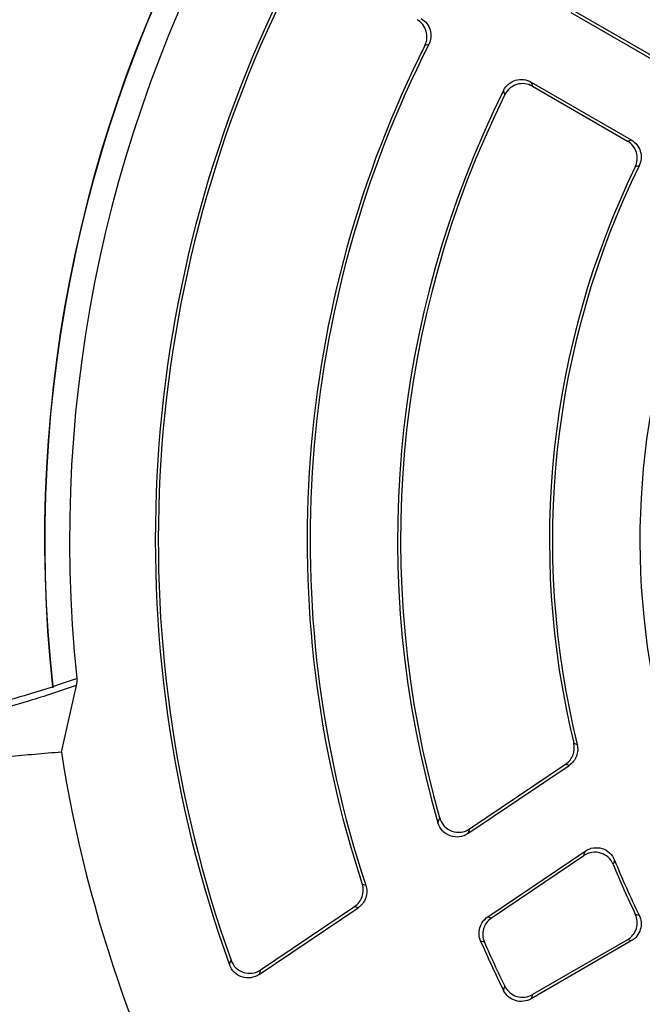
# Model space of a CAD drawing. Units: millimetres. Extents: x -690 to 420, y -420 to 420.
# Drawn here: x -617 to -592, y -19 to 21 of the extents above; entities that cross this region are included whole.
import ezdxf

# ---------------------------------------------------------------- set-up
doc = ezdxf.new("R2010")
doc.units = ezdxf.units.MM

msp = doc.modelspace()

# ---------------------------------------------------------------- linework, layer by layer
at = {"color": 7, "linetype": 'Continuous', "lineweight": 25}
for p, q in [((-590.727, 18.761), (-594.779, 21.101)), ((-590.765, 18.922), (-594.607, 21.141)), ((-600.537, 19.816), (-600.695, 19.77)), ((-596.398, 18.297), (-592.346, 15.958)), ((-596.347, 18.128), (-592.504, 15.909)), ((-592.029, 14.917), (-592.186, 14.871)), ((-614.796, -6.09), (-615.401, -8.789)), ((-594.673, -8.424), (-594.536, -8.475)), ((-598.955, -12.086), (-594.864, -9.326)), ((-598.886, -11.893), (-595.002, -9.273)), ((-598.155, -15.451), (-594.208, -12.789)), ((-598.004, -15.494), (-594.264, -12.972)), ((-603.228, -14.122), (-603.085, -14.169)), ((-607.401, -17.782), (-603.396, -15.081)), ((-607.34, -17.595), (-603.539, -15.032)), ((-592.186, -15.335), (-592.029, -15.381)), ((-598.289, -16.474), (-598.44, -16.428)), ((-592.346, -16.421), (-596.398, -18.761)), ((-592.504, -16.373), (-596.347, -18.592))]:
    msp.add_line(p, q, dxfattribs=at)
at = {"color": 7, "linetype": 'Continuous', "lineweight": 25, "flags": 128}
for points in [[(-592.504, 15.909), (-592.425, 15.934), (-592.346, 15.958)], [(-594.864, -9.326), (-594.936, -9.299), (-595.002, -9.273)], [(-603.396, -15.081), (-603.47, -15.056), (-603.539, -15.032)], [(-598.155, -15.451), (-598.078, -15.473), (-598.004, -15.494)], [(-592.346, -16.421), (-592.425, -16.397), (-592.504, -16.373)]]:
    msp.add_lwpolyline(points, dxfattribs=at)
at = {"color": 7, "linetype": 'Continuous', "lineweight": 25}
for radius, start, end in [(71.25, 280.25417, 259.74583), (70.857, 280.09389, 259.90611), (66.811, 113.86917, 186.13083), (66.588, 114.52588, 185.47412), (65.621, 114.52588, 185.47412), (55.009, 113.829, 186.171), (55, 113.7816, 186.2184), (54.999, 113.8314, 186.1686), (54, 114.0718, 185.9282), (50.531, 152.7841, 199.852), (50.411, 152.9304, 199.673), (44.389, 153.2178, 198.2346), (44.269, 153.0728, 198.3507), (40.731, 153.4681, 196.2772), (40.611, 153.6526, 196.0392), (34.589, 154.1104, 193.6994), (34.469, 153.9279, 193.8359), (30.931, 154.5981, 190.2085), (55, 188.9507, 231.0499), (34.589, 202.2531, 205.8896), (34.469, 202.0119, 206.0721), (40.731, 203.4306, 206.5319), (40.611, 203.5748, 206.3474)]:
    msp.add_arc((-561.068, -0.232), radius, start, end, dxfattribs=at)
for points, knots in [([(-600.695, 19.77), (-600.649, 19.861), (-600.622, 19.958), (-600.604, 20.159), (-600.614, 20.261), (-600.7, 20.549), (-600.832, 20.718), (-601.008, 20.819)], [0, 0, 0, 0, 0.25, 0.25, 0.5, 0.5, 1, 1, 1, 1]), ([(-600.849, 20.867), (-600.761, 20.816), (-600.684, 20.75), (-600.559, 20.591), (-600.512, 20.5), (-600.426, 20.211), (-600.445, 19.997), (-600.537, 19.816)], [0, 0, 0, 0, 0.25, 0.25, 0.5, 0.5, 1, 1, 1, 1]), ([(-597.509, 17.963), (-597.46, 18.06), (-597.392, 18.147), (-597.227, 18.287), (-597.129, 18.339), (-596.923, 18.401), (-596.812, 18.411), (-596.598, 18.386), (-596.492, 18.352), (-596.398, 18.297)], [0, 0, 0, 0, 0.25, 0.25, 0.5, 0.5, 0.75, 0.75, 1, 1, 1, 1]), ([(-596.347, 18.128), (-596.442, 18.183), (-596.546, 18.217), (-596.762, 18.243), (-596.873, 18.233), (-597.079, 18.17), (-597.177, 18.117), (-597.342, 17.977), (-597.411, 17.89), (-597.459, 17.792)], [0, 0, 0, 0, 0.25, 0.25, 0.5, 0.5, 0.75, 0.75, 1, 1, 1, 1]), ([(-596.398, 18.297), (-596.389, 18.269), (-596.381, 18.242), (-596.373, 18.214), (-596.364, 18.186), (-596.356, 18.157), (-596.347, 18.128)], [0, 0, 0, 0, 0.000679987, 0.000679987, 0.000679987, 0.001390768, 0.001390768, 0.001390768, 0.001390768]), ([(-592.346, 15.958), (-592.259, 15.907), (-592.183, 15.842), (-592.058, 15.685), (-592.011, 15.596), (-591.924, 15.31), (-591.94, 15.098), (-592.029, 14.917)], [0, 0, 0, 0, 0.25, 0.25, 0.5, 0.5, 1, 1, 1, 1]), ([(-592.186, 14.871), (-592.142, 14.962), (-592.115, 15.058), (-592.1, 15.257), (-592.111, 15.358), (-592.198, 15.643), (-592.33, 15.809), (-592.504, 15.909)], [0, 0, 0, 0, 0.25, 0.25, 0.5, 0.5, 1, 1, 1, 1]), ([(-614.796, -6.09), (-615.446, -6.323), (-616.078, -6.532), (-617.303, -6.9), (-617.897, -7.059), (-619.62, -7.458), (-620.684, -7.621), (-622.155, -7.707), (-622.622, -7.71), (-623.507, -7.662), (-623.927, -7.611), (-625.113, -7.382), (-625.811, -7.124), (-626.411, -6.758)], [0, 0, 0, 0, 0.125, 0.125, 0.25, 0.25, 0.5, 0.5, 0.625, 0.625, 0.75, 0.75, 1, 1, 1, 1]), ([(-626.389, -6.492), (-625.826, -6.83), (-625.18, -7.074), (-623.721, -7.379), (-622.909, -7.441), (-621.566, -7.396), (-621.098, -7.358), (-620.127, -7.236), (-619.624, -7.153), (-618.579, -6.941), (-618.038, -6.812), (-616.923, -6.511), (-616.349, -6.339), (-615.758, -6.145)], [0, 0, 0, 0, 0.25, 0.25, 0.5, 0.5, 0.625, 0.625, 0.75, 0.75, 0.875, 0.875, 1, 1, 1, 1]), ([(-615.758, -6.145), (-615.757, -6.153), (-615.756, -6.161), (-615.753, -6.168), (-615.751, -6.176), (-615.748, -6.183), (-615.744, -6.189)], [0, 0, 0, 0, 0.00002396021, 0.00002396021, 0.00002396021, 0.00004959608, 0.00004959608, 0.00004959608, 0.00004959608]), ([(-595.002, -9.273), (-594.867, -9.182), (-594.763, -9.051), (-594.646, -8.75), (-594.634, -8.582), (-594.673, -8.424)], [0, 0, 0, 0, 0.5, 0.5, 1, 1, 1, 1]), ([(-594.536, -8.475), (-594.497, -8.633), (-594.508, -8.8), (-594.624, -9.102), (-594.729, -9.235), (-594.864, -9.326)], [0, 0, 0, 0, 0.5, 0.5, 1, 1, 1, 1]), ([(-615.398, -8.789), (-615.577, -8.804), (-615.938, -8.836), (-616.472, -8.882), (-617.005, -8.929), (-617.535, -8.975), (-618.063, -9.021), (-618.588, -9.067), (-619.109, -9.112), (-619.626, -9.157), (-620.139, -9.202), (-620.647, -9.246), (-621.15, -9.29), (-621.646, -9.333), (-622.137, -9.376), (-622.621, -9.418), (-623.098, -9.46), (-623.566, -9.501), (-624.027, -9.541), (-624.479, -9.58), (-624.921, -9.619), (-625.353, -9.657), (-625.775, -9.694), (-626.186, -9.73), (-626.587, -9.765), (-626.841, -9.787), (-626.969, -9.798)], [0, 0, 0, 0, 0.036114, 0.072711, 0.10979, 0.147352, 0.185397, 0.223925, 0.262936, 0.302429, 0.342406, 0.382865, 0.423807, 0.465232, 0.507139, 0.54953, 0.592404, 0.63576, 0.6796, 0.723922, 0.768727, 0.814016, 0.859787, 0.906042, 0.952779, 1, 1, 1, 1]), ([(-600.097, -11.452), (-600.062, -11.574), (-599.999, -11.685), (-599.83, -11.868), (-599.722, -11.939), (-599.487, -12.025), (-599.359, -12.04), (-599.11, -12.008), (-598.99, -11.964), (-598.886, -11.893)], [0, 0, 0, 0, 0.25, 0.25, 0.5, 0.5, 0.75, 0.75, 1, 1, 1, 1]), ([(-598.955, -12.086), (-599.06, -12.156), (-599.18, -12.201), (-599.426, -12.232), (-599.554, -12.218), (-599.789, -12.134), (-599.897, -12.063), (-600.068, -11.88), (-600.131, -11.769), (-600.166, -11.648)], [0, 0, 0, 0, 0.25, 0.25, 0.5, 0.5, 0.75, 0.75, 1, 1, 1, 1]), ([(-598.886, -11.893), (-598.898, -11.928), (-598.911, -11.963), (-598.924, -11.998), (-598.934, -12.027), (-598.945, -12.056), (-598.955, -12.086)], [0.000121771, 0.000121771, 0.000121771, 0.000121771, 0.000883368, 0.000883368, 0.000883368, 0.001516467, 0.001516467, 0.001516467, 0.001516467]), ([(-594.208, -12.789), (-594.109, -12.722), (-593.997, -12.678), (-593.764, -12.643), (-593.643, -12.652), (-593.417, -12.72), (-593.312, -12.78), (-593.137, -12.941), (-593.069, -13.04), (-593.024, -13.151)], [0, 0, 0, 0, 0.25, 0.25, 0.5, 0.5, 0.75, 0.75, 1, 1, 1, 1]), ([(-594.264, -12.972), (-594.254, -12.939), (-594.244, -12.907), (-594.234, -12.874), (-594.226, -12.846), (-594.217, -12.817), (-594.208, -12.789)], [0.000121597, 0.000121597, 0.000121597, 0.000121597, 0.000866281, 0.000866281, 0.000866281, 0.001514382, 0.001514382, 0.001514382, 0.001514382]), ([(-593.081, -13.331), (-593.126, -13.221), (-593.195, -13.122), (-593.369, -12.963), (-593.474, -12.903), (-593.699, -12.835), (-593.819, -12.826), (-594.054, -12.862), (-594.165, -12.905), (-594.264, -12.972)], [0, 0, 0, 0, 0.25, 0.25, 0.5, 0.5, 0.75, 0.75, 1, 1, 1, 1]), ([(-603.539, -15.032), (-603.395, -14.935), (-603.287, -14.793), (-603.175, -14.466), (-603.174, -14.287), (-603.228, -14.122)], [0, 0, 0, 0, 0.5, 0.5, 1, 1, 1, 1]), ([(-603.085, -14.169), (-603.03, -14.334), (-603.031, -14.513), (-603.143, -14.841), (-603.252, -14.983), (-603.396, -15.081)], [0, 0, 0, 0, 0.5, 0.5, 1, 1, 1, 1]), ([(-598.44, -16.428), (-598.514, -16.257), (-598.526, -16.065), (-598.422, -15.709), (-598.309, -15.555), (-598.155, -15.451)], [0, 0, 0, 0, 0.5, 0.5, 1, 1, 1, 1]), ([(-598.004, -15.494), (-598.158, -15.599), (-598.272, -15.754), (-598.376, -16.111), (-598.363, -16.303), (-598.289, -16.474)], [0, 0, 0, 0, 0.5, 0.5, 1, 1, 1, 1]), ([(-592.504, -16.373), (-592.417, -16.323), (-592.341, -16.258), (-592.217, -16.101), (-592.169, -16.012), (-592.082, -15.727), (-592.098, -15.516), (-592.186, -15.335)], [0, 0, 0, 0, 0.25, 0.25, 0.5, 0.5, 1, 1, 1, 1]), ([(-592.029, -15.381), (-591.985, -15.471), (-591.958, -15.568), (-591.942, -15.768), (-591.953, -15.868), (-592.04, -16.154), (-592.172, -16.321), (-592.346, -16.421)], [0, 0, 0, 0, 0.25, 0.25, 0.5, 0.5, 1, 1, 1, 1]), ([(-607.401, -17.782), (-607.502, -17.85), (-607.617, -17.894), (-607.855, -17.928), (-607.979, -17.917), (-608.208, -17.843), (-608.314, -17.779), (-608.488, -17.61), (-608.554, -17.506), (-608.596, -17.392)], [0, 0, 0, 0, 0.25, 0.25, 0.5, 0.5, 0.75, 0.75, 1, 1, 1, 1]), ([(-608.536, -17.203), (-608.494, -17.318), (-608.428, -17.422), (-608.255, -17.59), (-608.149, -17.655), (-607.92, -17.73), (-607.797, -17.741), (-607.555, -17.707), (-607.441, -17.663), (-607.34, -17.595)], [0, 0, 0, 0, 0.25, 0.25, 0.5, 0.5, 0.75, 0.75, 1, 1, 1, 1]), ([(-607.34, -17.595), (-607.35, -17.628), (-607.361, -17.662), (-607.372, -17.695), (-607.382, -17.724), (-607.391, -17.753), (-607.401, -17.782)], [0.000121664, 0.000121664, 0.000121664, 0.000121664, 0.00086847, 0.00086847, 0.00086847, 0.001515152, 0.001515152, 0.001515152, 0.001515152]), ([(-597.459, -18.255), (-597.411, -18.353), (-597.343, -18.44), (-597.177, -18.581), (-597.08, -18.634), (-596.873, -18.696), (-596.762, -18.706), (-596.547, -18.681), (-596.442, -18.647), (-596.347, -18.592)], [0, 0, 0, 0, 0.25, 0.25, 0.5, 0.5, 0.75, 0.75, 1, 1, 1, 1]), ([(-596.398, -18.761), (-596.492, -18.815), (-596.597, -18.85), (-596.812, -18.875), (-596.922, -18.865), (-597.129, -18.803), (-597.227, -18.75), (-597.392, -18.611), (-597.46, -18.524), (-597.509, -18.426)], [0, 0, 0, 0, 0.25, 0.25, 0.5, 0.5, 0.75, 0.75, 1, 1, 1, 1]), ([(-596.347, -18.592), (-596.356, -18.621), (-596.364, -18.649), (-596.373, -18.678), (-596.381, -18.706), (-596.389, -18.733), (-596.398, -18.761)], [0.000121426, 0.000121426, 0.000121426, 0.000121426, 0.000832207, 0.000832207, 0.000832207, 0.001512194, 0.001512194, 0.001512194, 0.001512194])]:
    msp.add_open_spline(points, degree=3, knots=knots, dxfattribs=at)
for points in [[(-597.459, 17.792), (-597.476, 17.849), (-597.493, 17.906), (-597.509, 17.963)], [(-615.748, -6.142), (-615.43, -6.037), (-615.107, -5.926), (-614.779, -5.809)], [(-614.779, -5.809), (-614.769, -5.904), (-614.776, -5.997), (-614.796, -6.09)], [(-615.744, -6.189), (-615.745, -6.173), (-615.746, -6.158), (-615.748, -6.142)], [(-600.166, -11.648), (-600.143, -11.583), (-600.12, -11.518), (-600.097, -11.452)], [(-593.024, -13.151), (-593.043, -13.211), (-593.062, -13.271), (-593.081, -13.331)], [(-608.596, -17.392), (-608.576, -17.329), (-608.556, -17.266), (-608.536, -17.203)], [(-597.509, -18.426), (-597.493, -18.369), (-597.476, -18.312), (-597.459, -18.255)]]:
    msp.add_open_spline(points, degree=3, dxfattribs=at)

doc.saveas('drawing.dxf')
